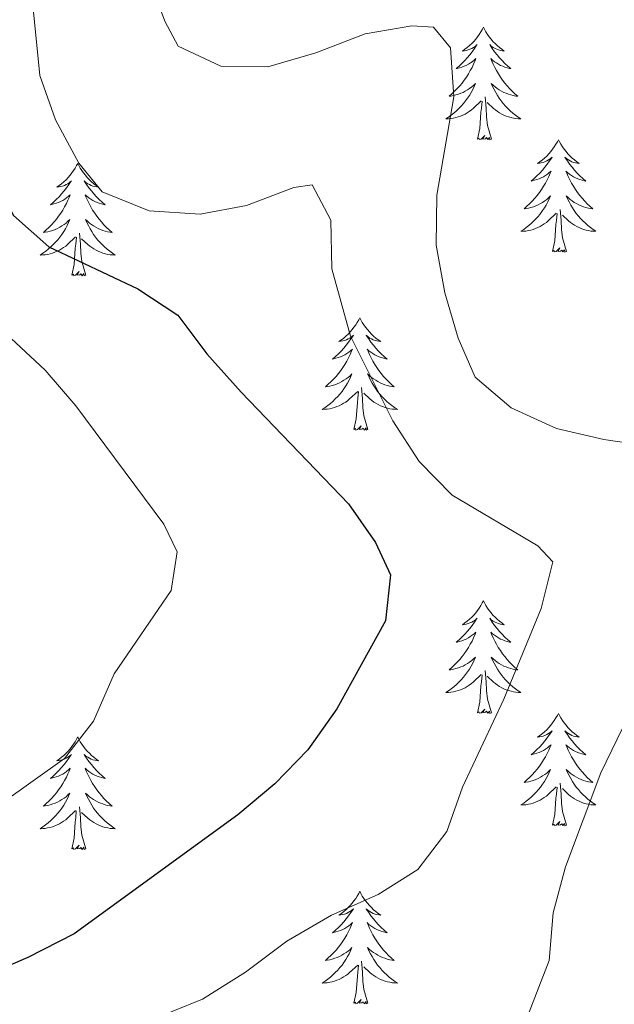
# Model space of a CAD drawing. Units: metres. Extents: x 627766 to 632276, y 4689880 to 4692932.
# Drawn here: x 629029 to 629093, y 4692115 to 4692219 of the extents above; entities that cross this region are included whole.
import ezdxf

# ---------------------------------------------------------------- set-up
doc = ezdxf.new("R2010")
doc.units = ezdxf.units.M
doc.header["$MEASUREMENT"] = 0
for name, color, linetype, lineweight in [('Level 36', 19, 'Continuous', 40), ('Level 4', 36, 'Continuous', 30), ('Level 5', 36, 'Continuous', 0)]:
    doc.layers.add(name, color=color, linetype=linetype, lineweight=lineweight)

msp = doc.modelspace()

# ---------------------------------------------------------------- linework, layer by layer
at = {"layer": 'Level 36', "color": 92, "linetype": 'Continuous', "lineweight": 0}
for points in [[(629078.68, 4692218.57), (629078.57, 4692218.35), (629078.41, 4692218.08), (629078.24, 4692217.81), (629078.06, 4692217.55), (629077.87, 4692217.31), (629077.66, 4692217.07), (629077.44, 4692216.84), (629077.21, 4692216.63), (629076.97, 4692216.42), (629076.72, 4692216.23), (629076.46, 4692216.05), (629076.66, 4692216.08), (629076.86, 4692216.11), (629077.06, 4692216.17), (629077.25, 4692216.24), (629077.44, 4692216.32), (629077.63, 4692216.42), (629077.8, 4692216.53), (629078, 4692216.73), (629077.96, 4692216.66), (629077.73, 4692216.31), (629077.49, 4692215.98), (629077.23, 4692215.65), (629076.97, 4692215.34), (629076.69, 4692215.03), (629076.39, 4692214.74), (629076.09, 4692214.45), (629075.78, 4692214.18), (629075.9, 4692214.21), (629076.15, 4692214.27), (629076.39, 4692214.34), (629076.63, 4692214.43), (629076.86, 4692214.53), (629077.08, 4692214.65), (629077.3, 4692214.78), (629077.5, 4692214.92), (629077.7, 4692215.08), (629077.89, 4692215.25), (629077.8, 4692215.03), (629077.64, 4692214.67), (629077.47, 4692214.31), (629077.29, 4692213.97), (629077.09, 4692213.63), (629076.87, 4692213.29), (629076.65, 4692212.97), (629076.41, 4692212.66), (629076.16, 4692212.36), (629075.89, 4692212.07), (629075.62, 4692211.79), (629075.33, 4692211.51), (629075.03, 4692211.26), (629075.23, 4692211.28), (629075.5, 4692211.33), (629075.76, 4692211.39), (629076.02, 4692211.47), (629076.27, 4692211.57), (629076.52, 4692211.67), (629076.76, 4692211.8), (629077, 4692211.93), (629077.22, 4692212.08), (629077.44, 4692212.25), (629077.65, 4692212.42), (629077.84, 4692212.61), (629077.7, 4692212.29)], [(629078.68, 4692218.57), (629078.79, 4692218.35), (629078.94, 4692218.08), (629079.11, 4692217.81), (629079.29, 4692217.55), (629079.49, 4692217.31), (629079.69, 4692217.07), (629079.91, 4692216.84), (629080.14, 4692216.63), (629080.38, 4692216.42), (629080.63, 4692216.23), (629080.89, 4692216.05), (629080.69, 4692216.08), (629080.49, 4692216.11), (629080.29, 4692216.17), (629080.1, 4692216.24), (629079.91, 4692216.32), (629079.73, 4692216.42), (629079.55, 4692216.53), (629079.35, 4692216.73), (629079.39, 4692216.66), (629079.62, 4692216.31), (629079.86, 4692215.98), (629080.12, 4692215.65), (629080.39, 4692215.34), (629080.67, 4692215.03), (629080.96, 4692214.74), (629081.26, 4692214.45), (629081.57, 4692214.18), (629081.45, 4692214.21), (629081.2, 4692214.27), (629080.96, 4692214.34), (629080.73, 4692214.43), (629080.49, 4692214.53), (629080.27, 4692214.65), (629080.06, 4692214.78), (629079.85, 4692214.92), (629079.65, 4692215.08), (629079.47, 4692215.25), (629079.55, 4692215.03), (629079.71, 4692214.67), (629079.88, 4692214.31), (629080.07, 4692213.97), (629080.27, 4692213.63), (629080.48, 4692213.29), (629080.7, 4692212.97), (629080.94, 4692212.66), (629081.19, 4692212.36), (629081.46, 4692212.07), (629081.73, 4692211.79), (629082.02, 4692211.51), (629082.32, 4692211.26), (629082.12, 4692211.28), (629081.85, 4692211.33), (629081.59, 4692211.39), (629081.33, 4692211.47), (629081.08, 4692211.57), (629080.83, 4692211.67), (629080.59, 4692211.8), (629080.35, 4692211.93), (629080.13, 4692212.08), (629079.91, 4692212.25), (629079.71, 4692212.42), (629079.51, 4692212.61), (629079.65, 4692212.29)], [(629077.7, 4692212.29), (629077.54, 4692211.96), (629077.37, 4692211.65), (629077.19, 4692211.35), (629076.99, 4692211.05), (629076.79, 4692210.76), (629076.56, 4692210.48), (629076.33, 4692210.21), (629076.08, 4692209.96), (629075.82, 4692209.71), (629075.55, 4692209.48), (629075.27, 4692209.25), (629074.99, 4692209.05), (629074.7, 4692208.85), (629074.96, 4692208.86), (629075.22, 4692208.89), (629075.49, 4692208.93), (629075.75, 4692208.99), (629076, 4692209.06), (629076.25, 4692209.15), (629076.49, 4692209.25), (629076.73, 4692209.37), (629076.96, 4692209.5), (629077.18, 4692209.64), (629077.4, 4692209.8), (629077.6, 4692209.97), (629078.45, 4692210.77)], [(629079.65, 4692212.29), (629079.81, 4692211.96), (629079.98, 4692211.65), (629080.16, 4692211.35), (629080.36, 4692211.05), (629080.57, 4692210.76), (629080.79, 4692210.48), (629081.03, 4692210.21), (629081.27, 4692209.96), (629081.53, 4692209.71), (629081.8, 4692209.48), (629082.08, 4692209.25), (629082.37, 4692209.05), (629082.66, 4692208.85), (629082.39, 4692208.86), (629082.13, 4692208.89), (629081.87, 4692208.93), (629081.61, 4692208.99), (629081.35, 4692209.06), (629081.1, 4692209.15), (629080.86, 4692209.25), (629080.62, 4692209.37), (629080.39, 4692209.5), (629080.17, 4692209.64), (629079.95, 4692209.8), (629079.75, 4692209.97), (629079.09, 4692210.59)], [(629079.53, 4692206.72), (629079.1, 4692208.16), (629079.01, 4692209.06), (629078.96, 4692210.01), (629078.86, 4692211.18)], [(629078.06, 4692206.72), (629078.3, 4692207.84), (629078.41, 4692209.58), (629078.46, 4692210.01), (629078.53, 4692210.73)], [(629079.53, 4692206.72), (629079.35, 4692206.65), (629079.33, 4692206.89), (629079.14, 4692206.67), (629079.02, 4692206.87), (629078.9, 4692206.76), (629078.63, 4692206.71), (629078.83, 4692207.1), (629078.44, 4692206.72), (629078.25, 4692206.67), (629078.21, 4692206.83), (629078.06, 4692206.72)], [(629086.64, 4692206.65), (629086.53, 4692206.43), (629086.37, 4692206.16), (629086.2, 4692205.89), (629086.02, 4692205.63), (629085.83, 4692205.39), (629085.62, 4692205.15), (629085.4, 4692204.92), (629085.17, 4692204.71), (629084.93, 4692204.5), (629084.68, 4692204.31), (629084.42, 4692204.13), (629084.62, 4692204.16), (629084.82, 4692204.19), (629085.02, 4692204.25), (629085.21, 4692204.32), (629085.4, 4692204.4), (629085.59, 4692204.5), (629085.76, 4692204.61), (629085.96, 4692204.81), (629085.92, 4692204.74), (629085.69, 4692204.4), (629085.45, 4692204.06), (629085.19, 4692203.73), (629084.93, 4692203.42), (629084.65, 4692203.11), (629084.35, 4692202.82), (629084.05, 4692202.54), (629083.74, 4692202.27), (629083.86, 4692202.29), (629084.11, 4692202.35), (629084.35, 4692202.42), (629084.59, 4692202.51), (629084.82, 4692202.61), (629085.04, 4692202.73), (629085.26, 4692202.86), (629085.46, 4692203), (629085.66, 4692203.16), (629085.85, 4692203.33), (629085.76, 4692203.11), (629085.6, 4692202.75), (629085.43, 4692202.39), (629085.25, 4692202.05), (629085.05, 4692201.71), (629084.83, 4692201.38), (629084.61, 4692201.05), (629084.37, 4692200.74), (629084.12, 4692200.44), (629083.85, 4692200.15), (629083.58, 4692199.87), (629083.29, 4692199.6), (629082.99, 4692199.34), (629083.19, 4692199.36), (629083.46, 4692199.41), (629083.72, 4692199.47), (629083.98, 4692199.55), (629084.23, 4692199.65), (629084.48, 4692199.75), (629084.72, 4692199.88), (629084.96, 4692200.01), (629085.18, 4692200.17), (629085.4, 4692200.33), (629085.61, 4692200.51), (629085.8, 4692200.69), (629085.66, 4692200.37)], [(629086.64, 4692206.65), (629086.75, 4692206.43), (629086.9, 4692206.16), (629087.07, 4692205.89), (629087.25, 4692205.63), (629087.45, 4692205.39), (629087.65, 4692205.15), (629087.87, 4692204.92), (629088.1, 4692204.71), (629088.34, 4692204.5), (629088.59, 4692204.31), (629088.85, 4692204.13), (629088.65, 4692204.16), (629088.45, 4692204.19), (629088.25, 4692204.25), (629088.06, 4692204.32), (629087.87, 4692204.4), (629087.69, 4692204.5), (629087.51, 4692204.61), (629087.31, 4692204.81), (629087.35, 4692204.74), (629087.58, 4692204.4), (629087.82, 4692204.06), (629088.08, 4692203.73), (629088.35, 4692203.42), (629088.63, 4692203.11), (629088.92, 4692202.82), (629089.22, 4692202.54), (629089.53, 4692202.27), (629089.41, 4692202.29), (629089.16, 4692202.35), (629088.92, 4692202.42), (629088.69, 4692202.51), (629088.45, 4692202.61), (629088.23, 4692202.73), (629088.02, 4692202.86), (629087.81, 4692203), (629087.61, 4692203.16), (629087.43, 4692203.33), (629087.51, 4692203.11), (629087.67, 4692202.75), (629087.84, 4692202.39), (629088.03, 4692202.05), (629088.23, 4692201.71), (629088.44, 4692201.38), (629088.66, 4692201.05), (629088.9, 4692200.74), (629089.15, 4692200.44), (629089.42, 4692200.15), (629089.69, 4692199.87), (629089.98, 4692199.6), (629090.28, 4692199.34), (629090.08, 4692199.36), (629089.81, 4692199.41), (629089.55, 4692199.47), (629089.29, 4692199.55), (629089.04, 4692199.65), (629088.79, 4692199.75), (629088.55, 4692199.88), (629088.31, 4692200.01), (629088.09, 4692200.17), (629087.87, 4692200.33), (629087.67, 4692200.51), (629087.47, 4692200.69), (629087.61, 4692200.37)], [(629035.65, 4692204.14), (629035.53, 4692203.92), (629035.38, 4692203.65), (629035.21, 4692203.38), (629035.03, 4692203.13), (629034.84, 4692202.88), (629034.63, 4692202.64), (629034.41, 4692202.41), (629034.18, 4692202.2), (629033.94, 4692201.99), (629033.69, 4692201.8), (629033.43, 4692201.63), (629033.63, 4692201.65), (629033.83, 4692201.69), (629034.03, 4692201.74), (629034.23, 4692201.81), (629034.41, 4692201.9), (629034.59, 4692201.99), (629034.77, 4692202.11), (629034.97, 4692202.3), (629034.93, 4692202.23), (629034.7, 4692201.89), (629034.46, 4692201.55), (629034.2, 4692201.23), (629033.94, 4692200.91), (629033.66, 4692200.61), (629033.36, 4692200.31), (629033.06, 4692200.03), (629032.75, 4692199.76), (629032.87, 4692199.78), (629033.12, 4692199.84), (629033.36, 4692199.91), (629033.6, 4692200), (629033.83, 4692200.1), (629034.05, 4692200.22), (629034.27, 4692200.35), (629034.47, 4692200.5), (629034.67, 4692200.65), (629034.86, 4692200.82), (629034.77, 4692200.6), (629034.61, 4692200.24), (629034.44, 4692199.89), (629034.26, 4692199.54), (629034.06, 4692199.2), (629033.85, 4692198.87), (629033.62, 4692198.55), (629033.38, 4692198.23), (629033.13, 4692197.93), (629032.86, 4692197.64), (629032.59, 4692197.36), (629032.3, 4692197.09), (629032.01, 4692196.83), (629032.2, 4692196.85), (629032.47, 4692196.9), (629032.73, 4692196.97), (629032.99, 4692197.04), (629033.25, 4692197.14), (629033.49, 4692197.25), (629033.73, 4692197.37), (629033.97, 4692197.51), (629034.19, 4692197.66), (629034.41, 4692197.82), (629034.61, 4692198), (629034.81, 4692198.19), (629034.67, 4692197.86)], [(629035.65, 4692204.14), (629035.76, 4692203.92), (629035.91, 4692203.65), (629036.08, 4692203.38), (629036.26, 4692203.13), (629036.46, 4692202.88), (629036.66, 4692202.64), (629036.88, 4692202.41), (629037.11, 4692202.2), (629037.35, 4692201.99), (629037.6, 4692201.8), (629037.86, 4692201.63), (629037.66, 4692201.65), (629037.46, 4692201.69), (629037.26, 4692201.74), (629037.07, 4692201.81), (629036.88, 4692201.9), (629036.7, 4692201.99), (629036.52, 4692202.11), (629036.32, 4692202.3), (629036.36, 4692202.23), (629036.59, 4692201.89), (629036.83, 4692201.55), (629037.09, 4692201.23), (629037.36, 4692200.91), (629037.64, 4692200.61), (629037.93, 4692200.31), (629038.23, 4692200.03), (629038.54, 4692199.76), (629038.42, 4692199.78), (629038.17, 4692199.84), (629037.93, 4692199.91), (629037.7, 4692200), (629037.47, 4692200.1), (629037.24, 4692200.22), (629037.03, 4692200.35), (629036.82, 4692200.5), (629036.62, 4692200.65), (629036.43, 4692200.82), (629036.52, 4692200.6), (629036.68, 4692200.24), (629036.85, 4692199.89), (629037.03, 4692199.54), (629037.23, 4692199.2), (629037.45, 4692198.87), (629037.67, 4692198.55), (629037.91, 4692198.23), (629038.16, 4692197.93), (629038.43, 4692197.64), (629038.7, 4692197.36), (629038.99, 4692197.09), (629039.29, 4692196.83), (629039.09, 4692196.85), (629038.82, 4692196.9), (629038.56, 4692196.97), (629038.3, 4692197.04), (629038.05, 4692197.14), (629037.8, 4692197.25), (629037.56, 4692197.37), (629037.32, 4692197.51), (629037.1, 4692197.66), (629036.88, 4692197.82), (629036.68, 4692198), (629036.48, 4692198.19), (629036.62, 4692197.86)], [(629085.66, 4692200.37), (629085.5, 4692200.05), (629085.33, 4692199.73), (629085.15, 4692199.43), (629084.95, 4692199.13), (629084.75, 4692198.84), (629084.52, 4692198.56), (629084.29, 4692198.29), (629084.04, 4692198.04), (629083.78, 4692197.79), (629083.51, 4692197.56), (629083.23, 4692197.34), (629082.95, 4692197.13), (629082.66, 4692196.94), (629082.92, 4692196.95), (629083.18, 4692196.97), (629083.45, 4692197.01), (629083.71, 4692197.07), (629083.96, 4692197.14), (629084.21, 4692197.23), (629084.45, 4692197.33), (629084.69, 4692197.45), (629084.92, 4692197.58), (629085.14, 4692197.72), (629085.36, 4692197.88), (629085.56, 4692198.05), (629086.41, 4692198.85)], [(629087.61, 4692200.37), (629087.77, 4692200.05), (629087.94, 4692199.73), (629088.12, 4692199.43), (629088.32, 4692199.13), (629088.53, 4692198.84), (629088.75, 4692198.56), (629088.99, 4692198.29), (629089.23, 4692198.04), (629089.49, 4692197.79), (629089.76, 4692197.56), (629090.04, 4692197.34), (629090.33, 4692197.13), (629090.62, 4692196.94), (629090.35, 4692196.95), (629090.09, 4692196.97), (629089.83, 4692197.01), (629089.57, 4692197.07), (629089.31, 4692197.14), (629089.06, 4692197.23), (629088.82, 4692197.33), (629088.58, 4692197.45), (629088.35, 4692197.58), (629088.13, 4692197.72), (629087.91, 4692197.88), (629087.71, 4692198.05), (629087.05, 4692198.67)], [(629086.02, 4692194.8), (629086.26, 4692195.92), (629086.37, 4692197.66), (629086.42, 4692198.09), (629086.49, 4692198.82)], [(629087.49, 4692194.8), (629087.06, 4692196.24), (629086.97, 4692197.14), (629086.92, 4692198.09), (629086.82, 4692199.26)], [(629034.67, 4692197.86), (629034.51, 4692197.54), (629034.35, 4692197.22), (629034.16, 4692196.92), (629033.97, 4692196.62), (629033.75, 4692196.33), (629033.53, 4692196.05), (629033.3, 4692195.79), (629033.05, 4692195.53), (629032.79, 4692195.28), (629032.52, 4692195.05), (629032.25, 4692194.83), (629031.96, 4692194.62), (629031.67, 4692194.43), (629031.93, 4692194.44), (629032.19, 4692194.46), (629032.46, 4692194.5), (629032.71, 4692194.56), (629032.97, 4692194.63), (629033.22, 4692194.72), (629033.46, 4692194.82), (629033.7, 4692194.94), (629033.93, 4692195.07), (629034.15, 4692195.21), (629034.37, 4692195.37), (629034.57, 4692195.54), (629035.42, 4692196.34)], [(629036.62, 4692197.86), (629036.78, 4692197.54), (629036.95, 4692197.22), (629037.13, 4692196.92), (629037.33, 4692196.62), (629037.54, 4692196.33), (629037.76, 4692196.05), (629037.99, 4692195.79), (629038.24, 4692195.53), (629038.5, 4692195.28), (629038.77, 4692195.05), (629039.05, 4692194.83), (629039.34, 4692194.62), (629039.63, 4692194.43), (629039.36, 4692194.44), (629039.1, 4692194.46), (629038.84, 4692194.5), (629038.58, 4692194.56), (629038.32, 4692194.63), (629038.07, 4692194.72), (629037.83, 4692194.82), (629037.59, 4692194.94), (629037.36, 4692195.07), (629037.14, 4692195.21), (629036.93, 4692195.37), (629036.72, 4692195.54), (629036.06, 4692196.16)], [(629036.5, 4692192.29), (629036.07, 4692193.73), (629035.98, 4692194.64), (629035.93, 4692195.59), (629035.83, 4692196.75)], [(629035.03, 4692192.29), (629035.27, 4692193.41), (629035.39, 4692195.15), (629035.43, 4692195.59), (629035.5, 4692196.31)], [(629087.49, 4692194.8), (629087.31, 4692194.73), (629087.29, 4692194.97), (629087.1, 4692194.75), (629086.98, 4692194.95), (629086.86, 4692194.84), (629086.59, 4692194.79), (629086.79, 4692195.18), (629086.4, 4692194.8), (629086.21, 4692194.75), (629086.17, 4692194.91), (629086.02, 4692194.8)], [(629036.5, 4692192.29), (629036.32, 4692192.22), (629036.3, 4692192.46), (629036.11, 4692192.24), (629035.99, 4692192.44), (629035.87, 4692192.34), (629035.6, 4692192.28), (629035.8, 4692192.67), (629035.41, 4692192.29), (629035.23, 4692192.24), (629035.18, 4692192.4), (629035.03, 4692192.29)], [(629065.57, 4692187.78), (629065.46, 4692187.56), (629065.3, 4692187.29), (629065.13, 4692187.02), (629064.95, 4692186.77), (629064.76, 4692186.52), (629064.55, 4692186.28), (629064.33, 4692186.05), (629064.1, 4692185.84), (629063.86, 4692185.63), (629063.61, 4692185.44), (629063.35, 4692185.27), (629063.55, 4692185.29), (629063.75, 4692185.33), (629063.95, 4692185.38), (629064.15, 4692185.45), (629064.34, 4692185.54), (629064.52, 4692185.63), (629064.69, 4692185.75), (629064.9, 4692185.94), (629064.85, 4692185.87), (629064.63, 4692185.53), (629064.38, 4692185.19), (629064.13, 4692184.87), (629063.86, 4692184.55), (629063.58, 4692184.25), (629063.29, 4692183.95), (629062.98, 4692183.67), (629062.67, 4692183.4), (629062.79, 4692183.42), (629063.04, 4692183.48), (629063.28, 4692183.55), (629063.52, 4692183.64), (629063.75, 4692183.74), (629063.97, 4692183.86), (629064.19, 4692183.99), (629064.39, 4692184.14), (629064.59, 4692184.29), (629064.78, 4692184.46), (629064.69, 4692184.24), (629064.53, 4692183.88), (629064.36, 4692183.53), (629064.18, 4692183.18), (629063.98, 4692182.84), (629063.77, 4692182.51), (629063.54, 4692182.19), (629063.3, 4692181.87), (629063.05, 4692181.57), (629062.79, 4692181.28), (629062.51, 4692181), (629062.22, 4692180.73), (629061.93, 4692180.47), (629062.12, 4692180.49), (629062.39, 4692180.54), (629062.65, 4692180.61), (629062.91, 4692180.68), (629063.17, 4692180.78), (629063.41, 4692180.89), (629063.66, 4692181.01), (629063.89, 4692181.15), (629064.11, 4692181.3), (629064.33, 4692181.46), (629064.54, 4692181.64), (629064.73, 4692181.83), (629064.59, 4692181.5)], [(629065.57, 4692187.78), (629065.68, 4692187.56), (629065.83, 4692187.29), (629066, 4692187.02), (629066.18, 4692186.77), (629066.38, 4692186.52), (629066.59, 4692186.28), (629066.8, 4692186.05), (629067.03, 4692185.84), (629067.27, 4692185.63), (629067.53, 4692185.44), (629067.79, 4692185.27), (629067.59, 4692185.29), (629067.38, 4692185.33), (629067.18, 4692185.38), (629066.99, 4692185.45), (629066.8, 4692185.54), (629066.62, 4692185.63), (629066.45, 4692185.75), (629066.24, 4692185.94), (629066.28, 4692185.87), (629066.51, 4692185.53), (629066.75, 4692185.19), (629067.01, 4692184.87), (629067.28, 4692184.55), (629067.56, 4692184.25), (629067.85, 4692183.95), (629068.15, 4692183.67), (629068.47, 4692183.4), (629068.34, 4692183.42), (629068.1, 4692183.48), (629067.85, 4692183.55), (629067.62, 4692183.64), (629067.39, 4692183.74), (629067.16, 4692183.86), (629066.95, 4692183.99), (629066.74, 4692184.14), (629066.54, 4692184.29), (629066.36, 4692184.46), (629066.45, 4692184.24), (629066.6, 4692183.88), (629066.77, 4692183.53), (629066.96, 4692183.18), (629067.16, 4692182.84), (629067.37, 4692182.51), (629067.6, 4692182.19), (629067.83, 4692181.87), (629068.09, 4692181.57), (629068.35, 4692181.28), (629068.63, 4692181), (629068.91, 4692180.73), (629069.21, 4692180.47), (629069.01, 4692180.49), (629068.75, 4692180.54), (629068.48, 4692180.61), (629068.22, 4692180.68), (629067.97, 4692180.78), (629067.72, 4692180.89), (629067.48, 4692181.01), (629067.25, 4692181.15), (629067.02, 4692181.3), (629066.81, 4692181.46), (629066.6, 4692181.64), (629066.4, 4692181.83), (629066.55, 4692181.5)], [(629064.59, 4692181.5), (629064.44, 4692181.18), (629064.27, 4692180.86), (629064.08, 4692180.56), (629063.89, 4692180.26), (629063.68, 4692179.97), (629063.45, 4692179.69), (629063.22, 4692179.43), (629062.97, 4692179.17), (629062.71, 4692178.92), (629062.45, 4692178.69), (629062.17, 4692178.47), (629061.88, 4692178.26), (629061.59, 4692178.07), (629061.85, 4692178.08), (629062.12, 4692178.1), (629062.38, 4692178.14), (629062.64, 4692178.2), (629062.89, 4692178.27), (629063.14, 4692178.36), (629063.39, 4692178.46), (629063.62, 4692178.58), (629063.85, 4692178.71), (629064.08, 4692178.85), (629064.29, 4692179.01), (629064.49, 4692179.18), (629065.34, 4692179.98)], [(629066.55, 4692181.5), (629066.7, 4692181.18), (629066.87, 4692180.86), (629067.05, 4692180.56), (629067.25, 4692180.26), (629067.46, 4692179.97), (629067.68, 4692179.69), (629067.92, 4692179.43), (629068.16, 4692179.17), (629068.42, 4692178.92), (629068.69, 4692178.69), (629068.97, 4692178.47), (629069.26, 4692178.26), (629069.55, 4692178.07), (629069.28, 4692178.08), (629069.02, 4692178.1), (629068.76, 4692178.14), (629068.5, 4692178.2), (629068.24, 4692178.27), (629067.99, 4692178.36), (629067.75, 4692178.46), (629067.51, 4692178.58), (629067.28, 4692178.71), (629067.06, 4692178.85), (629066.85, 4692179.01), (629066.64, 4692179.18), (629065.99, 4692179.8)], [(629064.95, 4692175.93), (629065.19, 4692177.05), (629065.31, 4692178.79), (629065.35, 4692179.23), (629065.42, 4692179.95)], [(629066.42, 4692175.93), (629065.99, 4692177.37), (629065.9, 4692178.28), (629065.85, 4692179.23), (629065.75, 4692180.39)], [(629066.42, 4692175.93), (629066.25, 4692175.86), (629066.23, 4692176.1), (629066.04, 4692175.88), (629065.91, 4692176.08), (629065.79, 4692175.98), (629065.52, 4692175.92), (629065.72, 4692176.31), (629065.33, 4692175.93), (629065.15, 4692175.88), (629065.11, 4692176.04), (629064.95, 4692175.93)], [(629078.67, 4692157.77), (629078.56, 4692157.55), (629078.41, 4692157.28), (629078.24, 4692157.01), (629078.06, 4692156.75), (629077.87, 4692156.51), (629077.66, 4692156.27), (629077.44, 4692156.04), (629077.21, 4692155.83), (629076.97, 4692155.62), (629076.72, 4692155.43), (629076.46, 4692155.25), (629076.66, 4692155.28), (629076.86, 4692155.32), (629077.06, 4692155.37), (629077.25, 4692155.44), (629077.44, 4692155.53), (629077.62, 4692155.62), (629077.8, 4692155.74), (629078, 4692155.93), (629077.96, 4692155.86), (629077.73, 4692155.52), (629077.49, 4692155.18), (629077.23, 4692154.85), (629076.97, 4692154.54), (629076.69, 4692154.23), (629076.39, 4692153.94), (629076.09, 4692153.66), (629075.78, 4692153.39), (629075.9, 4692153.41), (629076.15, 4692153.47), (629076.39, 4692153.54), (629076.63, 4692153.63), (629076.86, 4692153.73), (629077.08, 4692153.85), (629077.29, 4692153.98), (629077.5, 4692154.13), (629077.7, 4692154.28), (629077.89, 4692154.45), (629077.8, 4692154.23), (629077.64, 4692153.87), (629077.47, 4692153.51), (629077.29, 4692153.17), (629077.09, 4692152.83), (629076.87, 4692152.5), (629076.65, 4692152.17), (629076.41, 4692151.86), (629076.16, 4692151.56), (629075.89, 4692151.27), (629075.62, 4692150.99), (629075.33, 4692150.72), (629075.03, 4692150.46), (629075.23, 4692150.48), (629075.5, 4692150.53), (629075.76, 4692150.59), (629076.02, 4692150.67), (629076.27, 4692150.77), (629076.52, 4692150.87), (629076.76, 4692151), (629077, 4692151.14), (629077.22, 4692151.29), (629077.44, 4692151.45), (629077.64, 4692151.63), (629077.84, 4692151.81), (629077.7, 4692151.49)], [(629078.67, 4692157.77), (629078.79, 4692157.55), (629078.94, 4692157.28), (629079.11, 4692157.01), (629079.29, 4692156.75), (629079.49, 4692156.51), (629079.69, 4692156.27), (629079.91, 4692156.04), (629080.14, 4692155.83), (629080.38, 4692155.62), (629080.63, 4692155.43), (629080.89, 4692155.25), (629080.69, 4692155.28), (629080.49, 4692155.32), (629080.29, 4692155.37), (629080.1, 4692155.44), (629079.91, 4692155.53), (629079.73, 4692155.62), (629079.55, 4692155.74), (629079.35, 4692155.93), (629079.39, 4692155.86), (629079.62, 4692155.52), (629079.86, 4692155.18), (629080.12, 4692154.85), (629080.39, 4692154.54), (629080.67, 4692154.23), (629080.96, 4692153.94), (629081.26, 4692153.66), (629081.57, 4692153.39), (629081.45, 4692153.41), (629081.2, 4692153.47), (629080.96, 4692153.54), (629080.73, 4692153.63), (629080.49, 4692153.73), (629080.27, 4692153.85), (629080.05, 4692153.98), (629079.85, 4692154.13), (629079.65, 4692154.28), (629079.46, 4692154.45), (629079.55, 4692154.23), (629079.71, 4692153.87), (629079.88, 4692153.51), (629080.06, 4692153.17), (629080.26, 4692152.83), (629080.48, 4692152.5), (629080.7, 4692152.17), (629080.94, 4692151.86), (629081.19, 4692151.56), (629081.46, 4692151.27), (629081.73, 4692150.99), (629082.02, 4692150.72), (629082.32, 4692150.46), (629082.12, 4692150.48), (629081.85, 4692150.53), (629081.59, 4692150.59), (629081.33, 4692150.67), (629081.08, 4692150.77), (629080.83, 4692150.87), (629080.59, 4692151), (629080.35, 4692151.14), (629080.13, 4692151.29), (629079.91, 4692151.45), (629079.71, 4692151.63), (629079.51, 4692151.81), (629079.65, 4692151.49)], [(629077.7, 4692151.49), (629077.54, 4692151.17), (629077.37, 4692150.85), (629077.19, 4692150.55), (629076.99, 4692150.25), (629076.78, 4692149.96), (629076.56, 4692149.68), (629076.33, 4692149.42), (629076.08, 4692149.16), (629075.82, 4692148.91), (629075.55, 4692148.68), (629075.27, 4692148.46), (629074.99, 4692148.25), (629074.69, 4692148.06), (629074.96, 4692148.07), (629075.22, 4692148.09), (629075.49, 4692148.13), (629075.74, 4692148.19), (629076, 4692148.26), (629076.25, 4692148.35), (629076.49, 4692148.45), (629076.73, 4692148.57), (629076.96, 4692148.7), (629077.18, 4692148.84), (629077.4, 4692149), (629077.6, 4692149.17), (629078.45, 4692149.97)], [(629079.65, 4692151.49), (629079.81, 4692151.17), (629079.98, 4692150.85), (629080.16, 4692150.55), (629080.36, 4692150.25), (629080.57, 4692149.96), (629080.79, 4692149.68), (629081.02, 4692149.42), (629081.27, 4692149.16), (629081.53, 4692148.91), (629081.8, 4692148.68), (629082.08, 4692148.46), (629082.37, 4692148.25), (629082.65, 4692148.06), (629082.39, 4692148.07), (629082.13, 4692148.09), (629081.87, 4692148.13), (629081.61, 4692148.19), (629081.35, 4692148.26), (629081.1, 4692148.35), (629080.86, 4692148.45), (629080.62, 4692148.57), (629080.39, 4692148.7), (629080.17, 4692148.84), (629079.95, 4692149), (629079.75, 4692149.17), (629079.09, 4692149.79)], [(629078.06, 4692145.92), (629078.3, 4692147.04), (629078.41, 4692148.78), (629078.46, 4692149.21), (629078.53, 4692149.94)], [(629079.53, 4692145.92), (629079.1, 4692147.36), (629079.01, 4692148.27), (629078.96, 4692149.21), (629078.86, 4692150.38)], [(629079.53, 4692145.92), (629079.35, 4692145.85), (629079.33, 4692146.09), (629079.14, 4692145.87), (629079.02, 4692146.07), (629078.9, 4692145.97), (629078.63, 4692145.91), (629078.83, 4692146.3), (629078.44, 4692145.92), (629078.25, 4692145.87), (629078.21, 4692146.03), (629078.06, 4692145.92)], [(629086.63, 4692145.85), (629086.52, 4692145.63), (629086.37, 4692145.36), (629086.2, 4692145.09), (629086.02, 4692144.84), (629085.83, 4692144.59), (629085.62, 4692144.35), (629085.4, 4692144.12), (629085.17, 4692143.91), (629084.93, 4692143.71), (629084.68, 4692143.51), (629084.42, 4692143.34), (629084.62, 4692143.36), (629084.82, 4692143.4), (629085.02, 4692143.45), (629085.21, 4692143.52), (629085.4, 4692143.61), (629085.58, 4692143.71), (629085.76, 4692143.82), (629085.96, 4692144.01), (629085.92, 4692143.94), (629085.69, 4692143.6), (629085.45, 4692143.26), (629085.19, 4692142.94), (629084.93, 4692142.62), (629084.65, 4692142.31), (629084.35, 4692142.02), (629084.05, 4692141.74), (629083.74, 4692141.47), (629083.86, 4692141.49), (629084.11, 4692141.55), (629084.35, 4692141.62), (629084.59, 4692141.71), (629084.82, 4692141.81), (629085.04, 4692141.93), (629085.25, 4692142.06), (629085.46, 4692142.21), (629085.66, 4692142.36), (629085.85, 4692142.53), (629085.76, 4692142.31), (629085.6, 4692141.95), (629085.43, 4692141.6), (629085.25, 4692141.25), (629085.05, 4692140.91), (629084.83, 4692140.58), (629084.61, 4692140.26), (629084.37, 4692139.94), (629084.12, 4692139.64), (629083.85, 4692139.35), (629083.58, 4692139.07), (629083.29, 4692138.8), (629082.99, 4692138.54), (629083.19, 4692138.57), (629083.46, 4692138.61), (629083.72, 4692138.67), (629083.98, 4692138.75), (629084.23, 4692138.85), (629084.48, 4692138.96), (629084.72, 4692139.08), (629084.96, 4692139.22), (629085.18, 4692139.37), (629085.4, 4692139.53), (629085.6, 4692139.71), (629085.8, 4692139.89), (629085.66, 4692139.57)], [(629086.63, 4692145.85), (629086.75, 4692145.63), (629086.9, 4692145.36), (629087.07, 4692145.09), (629087.25, 4692144.84), (629087.45, 4692144.59), (629087.65, 4692144.35), (629087.87, 4692144.12), (629088.1, 4692143.91), (629088.34, 4692143.71), (629088.59, 4692143.51), (629088.85, 4692143.34), (629088.65, 4692143.36), (629088.45, 4692143.4), (629088.25, 4692143.45), (629088.06, 4692143.52), (629087.87, 4692143.61), (629087.69, 4692143.71), (629087.51, 4692143.82), (629087.31, 4692144.01), (629087.35, 4692143.94), (629087.58, 4692143.6), (629087.82, 4692143.26), (629088.08, 4692142.94), (629088.35, 4692142.62), (629088.63, 4692142.31), (629088.92, 4692142.02), (629089.22, 4692141.74), (629089.53, 4692141.47), (629089.41, 4692141.49), (629089.16, 4692141.55), (629088.92, 4692141.62), (629088.69, 4692141.71), (629088.45, 4692141.81), (629088.23, 4692141.93), (629088.01, 4692142.06), (629087.81, 4692142.21), (629087.61, 4692142.36), (629087.42, 4692142.53), (629087.51, 4692142.31), (629087.67, 4692141.95), (629087.84, 4692141.6), (629088.02, 4692141.25), (629088.22, 4692140.91), (629088.44, 4692140.58), (629088.66, 4692140.26), (629088.9, 4692139.94), (629089.15, 4692139.64), (629089.42, 4692139.35), (629089.69, 4692139.07), (629089.98, 4692138.8), (629090.28, 4692138.54), (629090.08, 4692138.57), (629089.81, 4692138.61), (629089.55, 4692138.67), (629089.29, 4692138.75), (629089.04, 4692138.85), (629088.79, 4692138.96), (629088.55, 4692139.08), (629088.31, 4692139.22), (629088.09, 4692139.37), (629087.87, 4692139.53), (629087.67, 4692139.71), (629087.47, 4692139.89), (629087.61, 4692139.57)], [(629035.65, 4692143.35), (629035.53, 4692143.13), (629035.38, 4692142.85), (629035.21, 4692142.59), (629035.03, 4692142.33), (629034.83, 4692142.08), (629034.63, 4692141.84), (629034.41, 4692141.62), (629034.18, 4692141.4), (629033.94, 4692141.2), (629033.69, 4692141.01), (629033.43, 4692140.83), (629033.63, 4692140.85), (629033.83, 4692140.89), (629034.03, 4692140.94), (629034.22, 4692141.01), (629034.41, 4692141.1), (629034.59, 4692141.2), (629034.77, 4692141.31), (629034.97, 4692141.5), (629034.93, 4692141.43), (629034.7, 4692141.09), (629034.46, 4692140.75), (629034.2, 4692140.43), (629033.93, 4692140.11), (629033.65, 4692139.81), (629033.36, 4692139.51), (629033.06, 4692139.23), (629032.75, 4692138.96), (629032.87, 4692138.98), (629033.12, 4692139.04), (629033.36, 4692139.11), (629033.59, 4692139.2), (629033.83, 4692139.3), (629034.05, 4692139.42), (629034.27, 4692139.55), (629034.47, 4692139.7), (629034.67, 4692139.85), (629034.86, 4692140.03), (629034.77, 4692139.8), (629034.61, 4692139.44), (629034.44, 4692139.09), (629034.26, 4692138.74), (629034.06, 4692138.4), (629033.84, 4692138.07), (629033.62, 4692137.75), (629033.38, 4692137.44), (629033.13, 4692137.13), (629032.86, 4692136.84), (629032.59, 4692136.56), (629032.3, 4692136.29), (629032, 4692136.03), (629032.2, 4692136.06), (629032.47, 4692136.1), (629032.73, 4692136.17), (629032.99, 4692136.25), (629033.24, 4692136.34), (629033.49, 4692136.45), (629033.73, 4692136.57), (629033.97, 4692136.71), (629034.19, 4692136.86), (629034.41, 4692137.02), (629034.61, 4692137.2), (629034.81, 4692137.39), (629034.67, 4692137.06)], [(629035.65, 4692143.35), (629035.76, 4692143.13), (629035.91, 4692142.85), (629036.08, 4692142.59), (629036.26, 4692142.33), (629036.45, 4692142.08), (629036.66, 4692141.84), (629036.88, 4692141.62), (629037.11, 4692141.4), (629037.35, 4692141.2), (629037.6, 4692141.01), (629037.86, 4692140.83), (629037.66, 4692140.85), (629037.46, 4692140.89), (629037.26, 4692140.94), (629037.07, 4692141.01), (629036.88, 4692141.1), (629036.7, 4692141.2), (629036.52, 4692141.31), (629036.32, 4692141.5), (629036.36, 4692141.43), (629036.59, 4692141.09), (629036.83, 4692140.75), (629037.09, 4692140.43), (629037.35, 4692140.11), (629037.63, 4692139.81), (629037.93, 4692139.51), (629038.23, 4692139.23), (629038.54, 4692138.96), (629038.42, 4692138.98), (629038.17, 4692139.04), (629037.93, 4692139.11), (629037.69, 4692139.2), (629037.46, 4692139.3), (629037.24, 4692139.42), (629037.03, 4692139.55), (629036.82, 4692139.7), (629036.62, 4692139.85), (629036.43, 4692140.03), (629036.52, 4692139.8), (629036.68, 4692139.44), (629036.85, 4692139.09), (629037.03, 4692138.74), (629037.23, 4692138.4), (629037.45, 4692138.07), (629037.67, 4692137.75), (629037.91, 4692137.44), (629038.16, 4692137.13), (629038.43, 4692136.84), (629038.7, 4692136.56), (629038.99, 4692136.29), (629039.29, 4692136.03), (629039.09, 4692136.06), (629038.82, 4692136.1), (629038.56, 4692136.17), (629038.3, 4692136.25), (629038.05, 4692136.34), (629037.8, 4692136.45), (629037.56, 4692136.57), (629037.32, 4692136.71), (629037.1, 4692136.86), (629036.88, 4692137.02), (629036.68, 4692137.2), (629036.48, 4692137.39), (629036.62, 4692137.06)], [(629085.66, 4692139.57), (629085.5, 4692139.25), (629085.33, 4692138.93), (629085.15, 4692138.63), (629084.95, 4692138.33), (629084.74, 4692138.04), (629084.52, 4692137.77), (629084.29, 4692137.5), (629084.04, 4692137.24), (629083.78, 4692136.99), (629083.51, 4692136.76), (629083.23, 4692136.54), (629082.95, 4692136.33), (629082.65, 4692136.14), (629082.92, 4692136.15), (629083.18, 4692136.17), (629083.45, 4692136.21), (629083.7, 4692136.27), (629083.96, 4692136.34), (629084.21, 4692136.43), (629084.45, 4692136.53), (629084.69, 4692136.65), (629084.92, 4692136.78), (629085.14, 4692136.92), (629085.36, 4692137.08), (629085.56, 4692137.25), (629086.41, 4692138.05)], [(629087.61, 4692139.57), (629087.77, 4692139.25), (629087.94, 4692138.93), (629088.12, 4692138.63), (629088.32, 4692138.33), (629088.53, 4692138.04), (629088.75, 4692137.77), (629088.98, 4692137.5), (629089.23, 4692137.24), (629089.49, 4692136.99), (629089.76, 4692136.76), (629090.04, 4692136.54), (629090.33, 4692136.33), (629090.61, 4692136.14), (629090.35, 4692136.15), (629090.09, 4692136.17), (629089.83, 4692136.21), (629089.57, 4692136.27), (629089.31, 4692136.34), (629089.06, 4692136.43), (629088.82, 4692136.53), (629088.58, 4692136.65), (629088.35, 4692136.78), (629088.13, 4692136.92), (629087.91, 4692137.08), (629087.71, 4692137.25), (629087.05, 4692137.87)], [(629086.02, 4692134), (629086.26, 4692135.12), (629086.37, 4692136.86), (629086.42, 4692137.29), (629086.49, 4692138.02)], [(629087.49, 4692134), (629087.06, 4692135.44), (629086.97, 4692136.35), (629086.92, 4692137.29), (629086.82, 4692138.46)], [(629034.67, 4692137.06), (629034.51, 4692136.74), (629034.34, 4692136.43), (629034.16, 4692136.12), (629033.96, 4692135.82), (629033.75, 4692135.53), (629033.53, 4692135.26), (629033.3, 4692134.99), (629033.05, 4692134.73), (629032.79, 4692134.49), (629032.52, 4692134.25), (629032.24, 4692134.03), (629031.95, 4692133.82), (629031.67, 4692133.63), (629031.93, 4692133.64), (629032.19, 4692133.66), (629032.45, 4692133.71), (629032.71, 4692133.76), (629032.97, 4692133.83), (629033.22, 4692133.92), (629033.46, 4692134.02), (629033.7, 4692134.14), (629033.93, 4692134.27), (629034.15, 4692134.42), (629034.37, 4692134.57), (629034.57, 4692134.74), (629035.42, 4692135.54)], [(629036.62, 4692137.06), (629036.78, 4692136.74), (629036.95, 4692136.43), (629037.13, 4692136.12), (629037.33, 4692135.82), (629037.54, 4692135.53), (629037.76, 4692135.26), (629037.99, 4692134.99), (629038.24, 4692134.73), (629038.5, 4692134.49), (629038.77, 4692134.25), (629039.05, 4692134.03), (629039.33, 4692133.82), (629039.63, 4692133.63), (629039.36, 4692133.64), (629039.1, 4692133.66), (629038.83, 4692133.71), (629038.58, 4692133.76), (629038.32, 4692133.83), (629038.07, 4692133.92), (629037.83, 4692134.02), (629037.59, 4692134.14), (629037.36, 4692134.27), (629037.14, 4692134.42), (629036.92, 4692134.57), (629036.72, 4692134.74), (629036.06, 4692135.36)], [(629036.5, 4692131.49), (629036.07, 4692132.93), (629035.98, 4692133.84), (629035.93, 4692134.79), (629035.83, 4692135.95)], [(629035.03, 4692131.49), (629035.27, 4692132.61), (629035.38, 4692134.35), (629035.43, 4692134.79), (629035.49, 4692135.51)], [(629087.49, 4692134), (629087.31, 4692133.93), (629087.29, 4692134.17), (629087.1, 4692133.95), (629086.98, 4692134.15), (629086.86, 4692134.05), (629086.59, 4692133.99), (629086.79, 4692134.39), (629086.4, 4692134.01), (629086.21, 4692133.95), (629086.17, 4692134.11), (629086.02, 4692134)], [(629036.5, 4692131.49), (629036.32, 4692131.43), (629036.3, 4692131.67), (629036.11, 4692131.44), (629035.99, 4692131.65), (629035.87, 4692131.54), (629035.6, 4692131.48), (629035.8, 4692131.88), (629035.41, 4692131.5), (629035.22, 4692131.44), (629035.18, 4692131.61), (629035.03, 4692131.49)], [(629065.57, 4692126.99), (629065.46, 4692126.77), (629065.3, 4692126.49), (629065.13, 4692126.23), (629064.95, 4692125.97), (629064.76, 4692125.72), (629064.55, 4692125.48), (629064.33, 4692125.26), (629064.1, 4692125.04), (629063.86, 4692124.84), (629063.61, 4692124.65), (629063.35, 4692124.47), (629063.55, 4692124.49), (629063.75, 4692124.53), (629063.95, 4692124.58), (629064.15, 4692124.65), (629064.33, 4692124.74), (629064.52, 4692124.84), (629064.69, 4692124.95), (629064.89, 4692125.14), (629064.85, 4692125.07), (629064.62, 4692124.73), (629064.38, 4692124.39), (629064.13, 4692124.07), (629063.86, 4692123.75), (629063.58, 4692123.45), (629063.29, 4692123.15), (629062.98, 4692122.87), (629062.67, 4692122.6), (629062.79, 4692122.62), (629063.04, 4692122.68), (629063.28, 4692122.75), (629063.52, 4692122.84), (629063.75, 4692122.94), (629063.97, 4692123.06), (629064.19, 4692123.19), (629064.39, 4692123.34), (629064.59, 4692123.49), (629064.78, 4692123.67), (629064.69, 4692123.44), (629064.53, 4692123.08), (629064.36, 4692122.73), (629064.18, 4692122.38), (629063.98, 4692122.04), (629063.77, 4692121.71), (629063.54, 4692121.39), (629063.3, 4692121.08), (629063.05, 4692120.77), (629062.79, 4692120.48), (629062.51, 4692120.2), (629062.22, 4692119.93), (629061.93, 4692119.67), (629062.12, 4692119.7), (629062.39, 4692119.74), (629062.65, 4692119.81), (629062.91, 4692119.89), (629063.17, 4692119.98), (629063.41, 4692120.09), (629063.65, 4692120.21), (629063.89, 4692120.35), (629064.11, 4692120.5), (629064.33, 4692120.66), (629064.54, 4692120.84), (629064.73, 4692121.03), (629064.59, 4692120.7)], [(629065.57, 4692126.99), (629065.68, 4692126.77), (629065.83, 4692126.49), (629066, 4692126.23), (629066.18, 4692125.97), (629066.38, 4692125.72), (629066.58, 4692125.48), (629066.8, 4692125.26), (629067.03, 4692125.04), (629067.27, 4692124.84), (629067.52, 4692124.65), (629067.78, 4692124.47), (629067.59, 4692124.49), (629067.38, 4692124.53), (629067.18, 4692124.58), (629066.99, 4692124.65), (629066.8, 4692124.74), (629066.62, 4692124.84), (629066.44, 4692124.95), (629066.24, 4692125.14), (629066.28, 4692125.07), (629066.51, 4692124.73), (629066.75, 4692124.39), (629067.01, 4692124.07), (629067.28, 4692123.75), (629067.56, 4692123.45), (629067.85, 4692123.15), (629068.15, 4692122.87), (629068.47, 4692122.6), (629068.34, 4692122.62), (629068.09, 4692122.68), (629067.85, 4692122.75), (629067.62, 4692122.84), (629067.39, 4692122.94), (629067.16, 4692123.06), (629066.95, 4692123.19), (629066.74, 4692123.34), (629066.54, 4692123.49), (629066.36, 4692123.67), (629066.44, 4692123.44), (629066.6, 4692123.08), (629066.77, 4692122.73), (629066.96, 4692122.38), (629067.16, 4692122.04), (629067.37, 4692121.71), (629067.59, 4692121.39), (629067.83, 4692121.08), (629068.09, 4692120.77), (629068.35, 4692120.48), (629068.62, 4692120.2), (629068.91, 4692119.93), (629069.21, 4692119.67), (629069.01, 4692119.7), (629068.75, 4692119.74), (629068.48, 4692119.81), (629068.22, 4692119.89), (629067.97, 4692119.98), (629067.72, 4692120.09), (629067.48, 4692120.21), (629067.25, 4692120.35), (629067.02, 4692120.5), (629066.8, 4692120.66), (629066.6, 4692120.84), (629066.4, 4692121.03), (629066.54, 4692120.7)], [(629064.59, 4692120.7), (629064.43, 4692120.38), (629064.27, 4692120.07), (629064.08, 4692119.76), (629063.89, 4692119.46), (629063.68, 4692119.17), (629063.45, 4692118.9), (629063.22, 4692118.63), (629062.97, 4692118.37), (629062.71, 4692118.13), (629062.45, 4692117.89), (629062.17, 4692117.67), (629061.88, 4692117.46), (629061.59, 4692117.27), (629061.85, 4692117.28), (629062.11, 4692117.3), (629062.38, 4692117.35), (629062.64, 4692117.4), (629062.89, 4692117.47), (629063.14, 4692117.56), (629063.39, 4692117.66), (629063.62, 4692117.78), (629063.85, 4692117.91), (629064.07, 4692118.06), (629064.29, 4692118.21), (629064.49, 4692118.38), (629065.34, 4692119.18)], [(629066.54, 4692120.7), (629066.7, 4692120.38), (629066.87, 4692120.07), (629067.05, 4692119.76), (629067.25, 4692119.46), (629067.46, 4692119.17), (629067.68, 4692118.9), (629067.92, 4692118.63), (629068.16, 4692118.37), (629068.42, 4692118.13), (629068.69, 4692117.89), (629068.97, 4692117.67), (629069.26, 4692117.46), (629069.55, 4692117.27), (629069.28, 4692117.28), (629069.02, 4692117.3), (629068.76, 4692117.35), (629068.5, 4692117.4), (629068.24, 4692117.47), (629067.99, 4692117.56), (629067.75, 4692117.66), (629067.51, 4692117.78), (629067.28, 4692117.91), (629067.06, 4692118.06), (629066.85, 4692118.21), (629066.64, 4692118.38), (629065.99, 4692119)], [(629066.42, 4692115.13), (629065.99, 4692116.57), (629065.9, 4692117.48), (629065.85, 4692118.43), (629065.75, 4692119.59)], [(629064.95, 4692115.13), (629065.19, 4692116.25), (629065.31, 4692117.99), (629065.35, 4692118.43), (629065.42, 4692119.15)], [(629066.42, 4692115.13), (629066.24, 4692115.07), (629066.23, 4692115.31), (629066.03, 4692115.08), (629065.91, 4692115.29), (629065.79, 4692115.18), (629065.52, 4692115.12), (629065.72, 4692115.52), (629065.33, 4692115.14), (629065.15, 4692115.08), (629065.11, 4692115.25), (629064.95, 4692115.13)]]:
    msp.add_lwpolyline(points, dxfattribs=at)
at = {"layer": 'Level 4', "color": 36, "linetype": 'Continuous', "lineweight": 30}
msp.add_polyline3d([(629018.9, 4692222.31, 450), (629020.09, 4692217.13, 450), (629021.88, 4692212.25, 450), (629028.83, 4692198.6, 450), (629032.57, 4692195.28, 450), (629042.03, 4692190.83, 450), (629046.26, 4692188.04, 450), (629049.35, 4692183.97, 450), (629052.99, 4692179.89, 450), (629064.37, 4692168.06, 450), (629067.24, 4692163.96, 450), (629068.83, 4692160.55, 450), (629068.3, 4692155.65, 450), (629063.12, 4692146.34, 450), (629060.04, 4692141.97, 450), (629056.55, 4692138.39, 450), (629052.64, 4692135.08, 450), (629035.27, 4692122.5, 450), (629030.34, 4692119.96, 450), (629020.07, 4692115.55, 450), (629009.49, 4692111.84, 450), (628999.4, 4692109.71, 450), (628984.53, 4692104.56, 450), (628970.57, 4692095.75, 450)], dxfattribs=at)
at = {"layer": 'Level 5', "color": 36, "linetype": 'Continuous', "lineweight": 0}
for points in [[(629030.61, 4692223.77, 455), (629031.62, 4692213.47, 455), (629033.29, 4692208.76, 455), (629035.78, 4692204.15, 455), (629038.23, 4692201.11, 455), (629043.23, 4692199.12, 455), (629048.62, 4692198.77, 455), (629053.54, 4692199.68, 455), (629058.57, 4692201.58, 455), (629060.51, 4692201.88, 455), (629062.48, 4692198.14, 455), (629062.59, 4692192.97, 455), (629064.58, 4692185.83, 455), (629069.06, 4692176.85, 455), (629071.88, 4692172.54, 455), (629075.38, 4692168.96, 455), (629084.44, 4692163.6, 455), (629086.05, 4692161.91, 455), (629084.82, 4692156.96, 455), (629080.85, 4692147.37, 455), (629076.46, 4692138.03, 455), (629074.79, 4692133.32, 455), (629071.73, 4692129.31, 455), (629067.51, 4692126.64, 455), (629062.58, 4692124.47, 455), (629057.81, 4692121.71, 455), (629053.45, 4692118.43, 455), (629048.89, 4692115.57, 455), (629039.44, 4692111.73, 455)], [(629043.15, 4692223.92, 460), (629044.87, 4692219.22, 460), (629046.3, 4692216.57, 460), (629050.82, 4692214.45, 460), (629055.82, 4692214.38, 460), (629060.91, 4692215.85, 460), (629066.15, 4692217.86, 460), (629071.07, 4692218.72, 460), (629073.39, 4692218.59, 460), (629075.2, 4692216.37, 460), (629075.53, 4692211.19, 460), (629073.74, 4692200.78, 460), (629073.65, 4692195.46, 460), (629074.58, 4692190.41, 460), (629076.01, 4692185.62, 460), (629077.82, 4692181.5, 460), (629081.61, 4692178.23, 460), (629086.44, 4692176.03, 460), (629091.45, 4692174.86, 460), (629101.89, 4692173.36, 460)], [(629008.28, 4692222.74, 445), (629009.8, 4692217.97, 445), (629013.7, 4692207.96, 445), (629016.47, 4692203.19, 445), (629021.34, 4692193.54, 445), (629024.38, 4692189.48, 445), (629032.2, 4692182.23, 445), (629035.45, 4692178.43, 445), (629044.77, 4692165.89, 445), (629046.2, 4692162.97, 445), (629045.57, 4692158.87, 445), (629039.51, 4692150.03, 445), (629037.31, 4692145.02, 445), (629034.25, 4692141.07, 445), (629021.15, 4692131.79, 445), (629016.61, 4692128.91, 445), (629002.17, 4692123.85, 445), (628992.6, 4692119.23, 445), (628988.1, 4692116.32, 445), (628983.69, 4692113.95, 445), (628973.41, 4692110.53, 445)], [(629095.75, 4692149.09, 460), (629091.14, 4692139.54, 460), (629087.39, 4692129.58, 460), (629086.09, 4692124.72, 460), (629085.65, 4692119.67, 460), (629081.09, 4692107.91, 460), (629076.82, 4692106.17, 460), (629071.86, 4692106.32, 460), (629066.99, 4692104.69, 460), (629051.43, 4692101.38, 460), (629046.24, 4692099.86, 460), (629035.61, 4692095.66, 460), (629030.7, 4692094.2, 460), (629025.44, 4692093.15, 460), (629020.87, 4692091.13, 460), (629011.59, 4692085.01, 460), (629006.93, 4692083.17, 460), (629001.8, 4692081.97, 460), (628991.37, 4692080.43, 460), (628981.88, 4692076.06, 460), (628978.05, 4692072.85, 460)]]:
    msp.add_polyline3d(points, dxfattribs=at)

doc.saveas('drawing.dxf')
